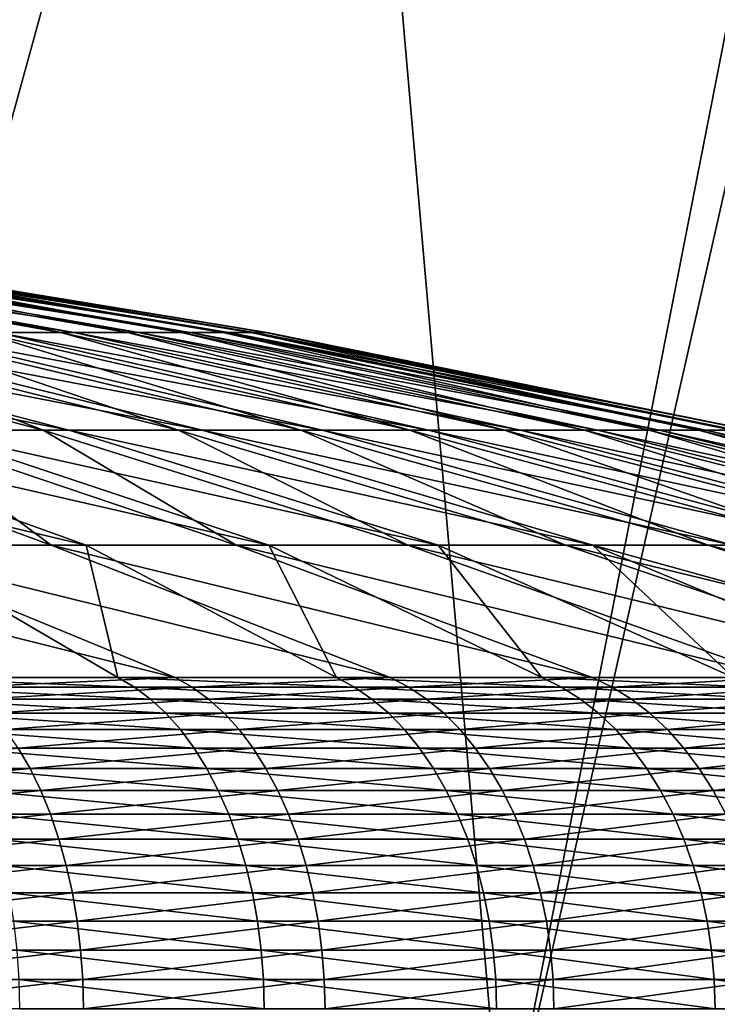
# Model space of a CAD drawing. Extents: x -90 to 90, y -211 to 68.
# Drawn here: x 3 to 4, y 20 to 22 of the extents above; entities that cross this region are included whole.
import ezdxf

# ---------------------------------------------------------------- set-up
doc = ezdxf.new("R2010")
doc.units = 0
doc.header["$MEASUREMENT"] = 0

msp = doc.modelspace()

# ---------------------------------------------------------------- linework, layer by layer
at = {"linetype": 'ByBlock', "lineweight": -3}
for points in [[(1.412569, 20.20067, 15.69113), (6.106409, 43.44936, 15.4386), (3.06066, 43.76948, 15.4386)], [(1.412569, 20.20067, 15.69113), (2.174472, 20.13291, 15.69113), (6.106409, 43.44936, 15.4386)], [(6.106409, 43.44936, 15.4386), (2.174472, 20.13291, 15.69113), (2.818255, 20.05293, 15.69113)], [(6.106409, 43.44936, 15.4386), (2.818255, 20.05293, 15.69113), (9.122408, 42.91756, 15.4386)], [(9.122408, 42.91756, 15.4386), (2.818255, 20.05293, 15.69113), (3.897144, 19.87146, 15.69113)], [(4.210212, 19.80749, 15.69113), (9.122408, 42.91756, 15.4386), (3.897144, 19.87146, 15.69113)], [(2.174472, 20.13291, 6), (3.114059, 28.83232, 6), (3.897144, 19.87146, 6)], [(3.897144, 19.87146, 6), (3.114059, 28.83232, 6), (5.581096, 28.45789, 6)], [(3.897144, 19.87146, 6), (5.581096, 28.45789, 6), (5.590964, 19.46288, 6)], [(3.276257, 21.07804, 867.3842), (2.626146, 21.19375, 867.1095), (2.537034, 21.19375, 867.3004)], [(3.276257, 21.07804, 867.3842), (2.537034, 21.19375, 867.3004), (3.165084, 21.07804, 867.6224)], [(3.142674, 21.07804, 864.3346), (2.610777, 21.19375, 864.8548), (3.257083, 21.07804, 864.5713)], [(3.257083, 21.07804, 864.5713), (2.610777, 21.19375, 864.8548), (2.688225, 21.19375, 865.0507)], [(3.369536, 21.07804, 867.1384), (2.700916, 21.19375, 866.9125), (2.626146, 21.19375, 867.1095)], [(3.369536, 21.07804, 867.1384), (2.626146, 21.19375, 867.1095), (3.276257, 21.07804, 867.3842)], [(3.257083, 21.07804, 864.5713), (2.688225, 21.19375, 865.0507), (3.353703, 21.07804, 864.8157)], [(3.353703, 21.07804, 864.8157), (2.688225, 21.19375, 865.0507), (2.75099, 21.19375, 865.2518)], [(3.444411, 21.07804, 866.8865), (2.760933, 21.19375, 866.7106), (2.700916, 21.19375, 866.9125)], [(3.444411, 21.07804, 866.8865), (2.700916, 21.19375, 866.9125), (3.369536, 21.07804, 867.1384)], [(3.353703, 21.07804, 864.8157), (2.75099, 21.19375, 865.2518), (3.432006, 21.07804, 865.0666)], [(3.432006, 21.07804, 865.0666), (2.75099, 21.19375, 865.2518), (2.798731, 21.19375, 865.4571)], [(3.500474, 21.07804, 866.6297), (2.805872, 21.19375, 866.5047), (2.760933, 21.19375, 866.7106)], [(3.500474, 21.07804, 866.6297), (2.760933, 21.19375, 866.7106), (3.444411, 21.07804, 866.8865)], [(3.432006, 21.07804, 865.0666), (2.798731, 21.19375, 865.4571), (3.491565, 21.07804, 865.3227)], [(3.491565, 21.07804, 865.3227), (2.798731, 21.19375, 865.4571), (2.831186, 21.19375, 865.6652)], [(3.537419, 21.07804, 866.3695), (2.835486, 21.19375, 866.2961), (2.805872, 21.19375, 866.5047)], [(3.537419, 21.07804, 866.3695), (2.805872, 21.19375, 866.5047), (3.500474, 21.07804, 866.6297)], [(3.491565, 21.07804, 865.3227), (2.831186, 21.19375, 865.6652), (3.532054, 21.07804, 865.5824)], [(3.532054, 21.07804, 865.5824), (2.831186, 21.19375, 865.6652), (2.848177, 21.19375, 865.8752)], [(3.555044, 21.07804, 866.1072), (2.849613, 21.19375, 866.0859), (2.835486, 21.19375, 866.2961)], [(3.555044, 21.07804, 866.1072), (2.835486, 21.19375, 866.2961), (3.537419, 21.07804, 866.3695)], [(3.532054, 21.07804, 865.5824), (2.848177, 21.19375, 865.8752), (3.553252, 21.07804, 865.8444)], [(3.553252, 21.07804, 865.8444), (2.848177, 21.19375, 865.8752), (2.849613, 21.19375, 866.0859)], [(3.553252, 21.07804, 865.8444), (2.849613, 21.19375, 866.0859), (3.555044, 21.07804, 866.1072)], [(3.269048, 20.93694, 868.728), (2.730744, 21.07804, 868.2788), (2.554993, 21.07804, 868.4742)], [(3.269048, 20.93694, 868.728), (2.554993, 21.07804, 868.4742), (3.058651, 20.93694, 868.962)], [(3.017989, 20.93694, 862.9966), (2.699426, 21.07804, 863.6842), (3.231556, 20.93694, 863.2277)], [(3.231556, 20.93694, 863.2277), (2.699426, 21.07804, 863.6842), (2.863082, 21.07804, 863.8899)], [(3.46159, 20.93694, 868.4791), (2.891581, 21.07804, 868.0709), (2.730744, 21.07804, 868.2788)], [(3.46159, 20.93694, 868.4791), (2.730744, 21.07804, 868.2788), (3.269048, 20.93694, 868.728)], [(3.231556, 20.93694, 863.2277), (2.863082, 21.07804, 863.8899), (3.427473, 20.93694, 863.4739)], [(3.427473, 20.93694, 863.4739), (2.863082, 21.07804, 863.8899), (3.011101, 21.07804, 864.1071)], [(3.635226, 20.93694, 868.2167), (3.036625, 21.07804, 867.8517), (2.891581, 21.07804, 868.0709)], [(3.635226, 20.93694, 868.2167), (2.891581, 21.07804, 868.0709), (3.46159, 20.93694, 868.4791)], [(3.427473, 20.93694, 863.4739), (3.011101, 21.07804, 864.1071), (3.60467, 20.93694, 863.7339)], [(3.60467, 20.93694, 863.7339), (3.011101, 21.07804, 864.1071), (3.142674, 21.07804, 864.3346)], [(3.789008, 20.93694, 867.9422), (3.165084, 21.07804, 867.6224), (3.036625, 21.07804, 867.8517)], [(3.789008, 20.93694, 867.9422), (3.036625, 21.07804, 867.8517), (3.635226, 20.93694, 868.2167)], [(3.60467, 20.93694, 863.7339), (3.142674, 21.07804, 864.3346), (3.76218, 20.93694, 864.0064)], [(3.76218, 20.93694, 864.0064), (3.142674, 21.07804, 864.3346), (3.257083, 21.07804, 864.5713)], [(3.922096, 20.93694, 867.657), (3.276257, 21.07804, 867.3842), (3.165084, 21.07804, 867.6224)], [(3.922096, 20.93694, 867.657), (3.165084, 21.07804, 867.6224), (3.789008, 20.93694, 867.9422)], [(3.76218, 20.93694, 864.0064), (3.257083, 21.07804, 864.5713), (3.899142, 20.93694, 864.2896)], [(3.899142, 20.93694, 864.2896), (3.257083, 21.07804, 864.5713), (3.353703, 21.07804, 864.8157)], [(4.033762, 20.93694, 867.3629), (3.369536, 21.07804, 867.1384), (3.276257, 21.07804, 867.3842)], [(4.033762, 20.93694, 867.3629), (3.276257, 21.07804, 867.3842), (3.922096, 20.93694, 867.657)], [(3.899142, 20.93694, 864.2896), (3.353703, 21.07804, 864.8157), (4.014809, 20.93694, 864.5823)], [(4.014809, 20.93694, 864.5823), (3.353703, 21.07804, 864.8157), (3.432006, 21.07804, 865.0666)], [(4.123398, 20.93694, 867.0612), (3.444411, 21.07804, 866.8865), (3.369536, 21.07804, 867.1384)], [(4.123398, 20.93694, 867.0612), (3.369536, 21.07804, 867.1384), (4.033762, 20.93694, 867.3629)], [(4.014809, 20.93694, 864.5823), (3.432006, 21.07804, 865.0666), (4.108548, 20.93694, 864.8826)], [(4.108548, 20.93694, 864.8826), (3.432006, 21.07804, 865.0666), (3.491565, 21.07804, 865.3227)], [(4.190513, 20.93694, 866.7538), (3.500474, 21.07804, 866.6297), (3.444411, 21.07804, 866.8865)], [(4.190513, 20.93694, 866.7538), (3.444411, 21.07804, 866.8865), (4.123398, 20.93694, 867.0612)], [(4.108548, 20.93694, 864.8826), (3.491565, 21.07804, 865.3227), (4.179847, 20.93694, 865.1891)], [(4.179847, 20.93694, 865.1891), (3.491565, 21.07804, 865.3227), (3.532054, 21.07804, 865.5824)], [(4.23474, 20.93694, 866.4423), (3.537419, 21.07804, 866.3695), (3.500474, 21.07804, 866.6297)], [(4.23474, 20.93694, 866.4423), (3.500474, 21.07804, 866.6297), (4.190513, 20.93694, 866.7538)], [(4.179847, 20.93694, 865.1891), (3.532054, 21.07804, 865.5824), (4.228318, 20.93694, 865.5)], [(4.228318, 20.93694, 865.5), (3.532054, 21.07804, 865.5824), (3.553252, 21.07804, 865.8444)], [(4.25584, 20.93694, 866.1283), (3.555044, 21.07804, 866.1072), (3.537419, 21.07804, 866.3695)], [(4.25584, 20.93694, 866.1283), (3.537419, 21.07804, 866.3695), (4.23474, 20.93694, 866.4423)], [(4.228318, 20.93694, 865.5), (3.553252, 21.07804, 865.8444), (4.253695, 20.93694, 865.8137)], [(4.253695, 20.93694, 865.8137), (3.553252, 21.07804, 865.8444), (3.555044, 21.07804, 866.1072)], [(4.253695, 20.93694, 865.8137), (3.555044, 21.07804, 866.1072), (4.25584, 20.93694, 866.1283)], [(3.29412, 20.77061, 869.6992), (2.831549, 20.93694, 869.1798), (2.588982, 20.93694, 869.3802)], [(3.29412, 20.77061, 869.6992), (2.588982, 20.93694, 869.3802), (3.011926, 20.77061, 869.9324)], [(2.958039, 20.77061, 862.0269), (2.787939, 20.93694, 862.7819), (3.243385, 20.77061, 862.2562)], [(3.243385, 20.77061, 862.2562), (2.787939, 20.93694, 862.7819), (3.017989, 20.93694, 862.9966)], [(3.558322, 20.77061, 869.4459), (3.058651, 20.93694, 868.962), (2.831549, 20.93694, 869.1798)], [(3.558322, 20.77061, 869.4459), (2.831549, 20.93694, 869.1798), (3.29412, 20.77061, 869.6992)], [(3.243385, 20.77061, 862.2562), (3.017989, 20.93694, 862.9966), (3.511017, 20.77061, 862.506)], [(3.511017, 20.77061, 862.506), (3.017989, 20.93694, 862.9966), (3.231556, 20.93694, 863.2277)], [(3.803089, 20.77061, 869.1737), (3.269048, 20.93694, 868.728), (3.058651, 20.93694, 868.962)], [(3.803089, 20.77061, 869.1737), (3.058651, 20.93694, 868.962), (3.558322, 20.77061, 869.4459)], [(3.511017, 20.77061, 862.506), (3.231556, 20.93694, 863.2277), (3.759472, 20.77061, 862.7748)], [(3.759472, 20.77061, 862.7748), (3.231556, 20.93694, 863.2277), (3.427473, 20.93694, 863.4739)], [(4.027086, 20.77061, 868.8841), (3.46159, 20.93694, 868.4791), (3.269048, 20.93694, 868.728)], [(4.027086, 20.77061, 868.8841), (3.269048, 20.93694, 868.728), (3.803089, 20.77061, 869.1737)], [(3.759472, 20.77061, 862.7748), (3.427473, 20.93694, 863.4739), (3.987395, 20.77061, 863.0613)], [(3.987395, 20.77061, 863.0613), (3.427473, 20.93694, 863.4739), (3.60467, 20.93694, 863.7339)], [(4.229088, 20.77061, 868.5788), (3.635226, 20.93694, 868.2167), (3.46159, 20.93694, 868.4791)], [(4.229088, 20.77061, 868.5788), (3.46159, 20.93694, 868.4791), (4.027086, 20.77061, 868.8841)], [(3.987395, 20.77061, 863.0613), (3.60467, 20.93694, 863.7339), (4.19354, 20.77061, 863.3638)], [(4.19354, 20.77061, 863.3638), (3.60467, 20.93694, 863.7339), (3.76218, 20.93694, 864.0064)], [(4.407992, 20.77061, 868.2595), (3.789008, 20.93694, 867.9422), (3.635226, 20.93694, 868.2167)], [(4.407992, 20.77061, 868.2595), (3.635226, 20.93694, 868.2167), (4.229088, 20.77061, 868.5788)], [(4.19354, 20.77061, 863.3638), (3.76218, 20.93694, 864.0064), (4.376781, 20.77061, 863.6807)], [(4.376781, 20.77061, 863.6807), (3.76218, 20.93694, 864.0064), (3.899142, 20.93694, 864.2896)], [(4.562821, 20.77061, 867.9277), (3.922096, 20.93694, 867.657), (3.789008, 20.93694, 867.9422)], [(4.562821, 20.77061, 867.9277), (3.789008, 20.93694, 867.9422), (4.407992, 20.77061, 868.2595)], [(4.376781, 20.77061, 863.6807), (3.899142, 20.93694, 864.2896), (4.536118, 20.77061, 864.0102)], [(4.536118, 20.77061, 864.0102), (3.899142, 20.93694, 864.2896), (4.014809, 20.93694, 864.5823)], [(4.69273, 20.77061, 867.5855), (4.033762, 20.93694, 867.3629), (3.922096, 20.93694, 867.657)], [(4.69273, 20.77061, 867.5855), (3.922096, 20.93694, 867.657), (4.562821, 20.77061, 867.9277)], [(4.536118, 20.77061, 864.0102), (4.014809, 20.93694, 864.5823), (4.67068, 20.77061, 864.3507)], [(4.67068, 20.77061, 864.3507), (4.014809, 20.93694, 864.5823), (4.108548, 20.93694, 864.8826)], [(4.797008, 20.77061, 867.2346), (4.123398, 20.93694, 867.0612), (4.033762, 20.93694, 867.3629)], [(4.797008, 20.77061, 867.2346), (4.033762, 20.93694, 867.3629), (4.69273, 20.77061, 867.5855)], [(4.67068, 20.77061, 864.3507), (4.108548, 20.93694, 864.8826), (4.779732, 20.77061, 864.7001)], [(4.779732, 20.77061, 864.7001), (4.108548, 20.93694, 864.8826), (4.179847, 20.93694, 865.1891)], [(4.875087, 20.77061, 866.877), (4.190513, 20.93694, 866.7538), (4.123398, 20.93694, 867.0612)], [(4.875087, 20.77061, 866.877), (4.123398, 20.93694, 867.0612), (4.797008, 20.77061, 867.2346)], [(4.779732, 20.77061, 864.7001), (4.179847, 20.93694, 865.1891), (4.862679, 20.77061, 865.0567)], [(4.862679, 20.77061, 865.0567), (4.179847, 20.93694, 865.1891), (4.228318, 20.93694, 865.5)], [(4.926541, 20.77061, 866.5145), (4.23474, 20.93694, 866.4423), (4.190513, 20.93694, 866.7538)], [(4.926541, 20.77061, 866.5145), (4.190513, 20.93694, 866.7538), (4.875087, 20.77061, 866.877)], [(2.958039, 20.77061, 862.0269), (3.422549, 20.57928, 861.5141), (2.656538, 20.77061, 861.8193)], [(2.656538, 20.77061, 861.8193), (3.422549, 20.57928, 861.5141), (3.093808, 20.57928, 861.2814)], [(3.243385, 20.77061, 862.2562), (3.733849, 20.57928, 861.7697), (2.958039, 20.77061, 862.0269)], [(2.958039, 20.77061, 862.0269), (3.733849, 20.57928, 861.7697), (3.422549, 20.57928, 861.5141)], [(3.011926, 20.77061, 869.9324), (3.007004, 20.57928, 870.7744), (3.339946, 20.57928, 870.5477)], [(3.011926, 20.77061, 869.9324), (3.339946, 20.57928, 870.5477), (3.29412, 20.77061, 869.6992)], [(3.511017, 20.77061, 862.506), (4.026122, 20.57928, 862.0468), (3.243385, 20.77061, 862.2562)], [(3.243385, 20.77061, 862.2562), (4.026122, 20.57928, 862.0468), (3.733849, 20.57928, 861.7697)], [(3.29412, 20.77061, 869.6992), (3.339946, 20.57928, 870.5477), (3.655868, 20.57928, 870.2979)], [(3.29412, 20.77061, 869.6992), (3.655868, 20.57928, 870.2979), (3.558322, 20.77061, 869.4459)], [(3.759472, 20.77061, 862.7748), (4.29788, 20.57928, 862.3441), (3.511017, 20.77061, 862.506)], [(3.511017, 20.77061, 862.506), (4.29788, 20.57928, 862.3441), (4.026122, 20.57928, 862.0468)], [(3.558322, 20.77061, 869.4459), (3.655868, 20.57928, 870.2979), (3.95316, 20.57928, 870.0261)], [(3.558322, 20.77061, 869.4459), (3.95316, 20.57928, 870.0261), (3.803089, 20.77061, 869.1737)], [(3.987395, 20.77061, 863.0613), (4.547736, 20.57928, 862.6601), (3.759472, 20.77061, 862.7748)], [(3.759472, 20.77061, 862.7748), (4.547736, 20.57928, 862.6601), (4.29788, 20.57928, 862.3441)], [(3.803089, 20.77061, 869.1737), (3.95316, 20.57928, 870.0261), (4.230309, 20.57928, 869.7338)], [(3.803089, 20.77061, 869.1737), (4.230309, 20.57928, 869.7338), (4.027086, 20.77061, 868.8841)], [(4.19354, 20.77061, 863.3638), (4.774418, 20.57928, 862.993), (3.987395, 20.77061, 863.0613)], [(3.987395, 20.77061, 863.0613), (4.774418, 20.57928, 862.993), (4.547736, 20.57928, 862.6601)], [(4.718632, 20.57928, 869.0938), (4.229088, 20.77061, 868.5788), (4.027086, 20.77061, 868.8841)], [(4.027086, 20.77061, 868.8841), (4.230309, 20.57928, 869.7338), (4.4859, 20.57928, 869.4225)], [(4.027086, 20.77061, 868.8841), (4.4859, 20.57928, 869.4225), (4.718632, 20.57928, 869.0938)], [(4.376781, 20.77061, 863.6807), (4.97677, 20.57928, 863.3413), (4.19354, 20.77061, 863.3638)], [(4.19354, 20.77061, 863.3638), (4.97677, 20.57928, 863.3413), (4.774418, 20.57928, 862.993)], [(3.363854, 20.56537, 870.5803), (3.339946, 20.57928, 870.5477), (3.007004, 20.57928, 870.7744)], [(3.363854, 20.56537, 870.5803), (3.007004, 20.57928, 870.7744), (3.028529, 20.56537, 870.8086)], [(3.115955, 20.56537, 861.2476), (3.093808, 20.57928, 861.2814), (3.422549, 20.57928, 861.5141)], [(3.115955, 20.56537, 861.2476), (3.422549, 20.57928, 861.5141), (3.447048, 20.56537, 861.482)], [(3.682038, 20.56537, 870.3286), (3.655868, 20.57928, 870.2979), (3.339946, 20.57928, 870.5477)], [(3.682038, 20.56537, 870.3286), (3.339946, 20.57928, 870.5477), (3.363854, 20.56537, 870.5803)], [(3.447048, 20.56537, 861.482), (3.422549, 20.57928, 861.5141), (3.733849, 20.57928, 861.7697)], [(3.447048, 20.56537, 861.482), (3.733849, 20.57928, 861.7697), (3.760577, 20.56537, 861.7394)], [(3.981458, 20.56537, 870.0549), (3.95316, 20.57928, 870.0261), (3.655868, 20.57928, 870.2979)], [(3.981458, 20.56537, 870.0549), (3.655868, 20.57928, 870.2979), (3.682038, 20.56537, 870.3286)], [(3.760577, 20.56537, 861.7394), (3.733849, 20.57928, 861.7697), (4.026122, 20.57928, 862.0468)], [(3.760577, 20.56537, 861.7394), (4.026122, 20.57928, 862.0468), (4.054943, 20.56537, 862.0185)], [(4.26059, 20.56537, 869.7606), (4.230309, 20.57928, 869.7338), (3.95316, 20.57928, 870.0261)], [(4.26059, 20.56537, 869.7606), (3.95316, 20.57928, 870.0261), (3.981458, 20.56537, 870.0549)], [(4.054943, 20.56537, 862.0185), (4.026122, 20.57928, 862.0468), (4.29788, 20.57928, 862.3441)], [(4.054943, 20.56537, 862.0185), (4.29788, 20.57928, 862.3441), (4.328645, 20.56537, 862.318)], [(3.028529, 20.56537, 870.8086), (3.049343, 20.54807, 870.8416), (3.386973, 20.54807, 870.6118)], [(3.028529, 20.56537, 870.8086), (3.386973, 20.54807, 870.6118), (3.363854, 20.56537, 870.5803)], [(3.447048, 20.56537, 861.482), (3.137369, 20.54807, 861.2149), (3.115955, 20.56537, 861.2476)], [(3.447048, 20.56537, 861.482), (3.470738, 20.54807, 861.4509), (3.137369, 20.54807, 861.2149)], [(3.363854, 20.56537, 870.5803), (3.386973, 20.54807, 870.6118), (3.707343, 20.54807, 870.3584)], [(3.363854, 20.56537, 870.5803), (3.707343, 20.54807, 870.3584), (3.682038, 20.56537, 870.3286)], [(3.760577, 20.56537, 861.7394), (3.470738, 20.54807, 861.4509), (3.447048, 20.56537, 861.482)], [(3.760577, 20.56537, 861.7394), (3.786422, 20.54807, 861.7101), (3.470738, 20.54807, 861.4509)], [(3.682038, 20.56537, 870.3286), (3.707343, 20.54807, 870.3584), (4.008821, 20.54807, 870.0828)], [(3.682038, 20.56537, 870.3286), (4.008821, 20.54807, 870.0828), (3.981458, 20.56537, 870.0549)], [(4.054943, 20.56537, 862.0185), (3.786422, 20.54807, 861.7101), (3.760577, 20.56537, 861.7394)], [(4.054943, 20.56537, 862.0185), (4.08281, 20.54807, 861.9912), (3.786422, 20.54807, 861.7101)], [(3.981458, 20.56537, 870.0549), (4.008821, 20.54807, 870.0828), (4.289871, 20.54807, 869.7864)], [(3.981458, 20.56537, 870.0549), (4.289871, 20.54807, 869.7864), (4.26059, 20.56537, 869.7606)], [(4.328645, 20.56537, 862.318), (4.08281, 20.54807, 861.9912), (4.054943, 20.56537, 862.0185)], [(4.328645, 20.56537, 862.318), (4.358394, 20.54807, 862.2927), (4.08281, 20.54807, 861.9912)], [(3.049343, 20.54807, 870.8416), (3.069294, 20.52749, 870.8733), (3.409132, 20.52749, 870.6419)], [(3.049343, 20.54807, 870.8416), (3.409132, 20.52749, 870.6419), (3.386973, 20.54807, 870.6118)], [(3.470738, 20.54807, 861.4509), (3.157896, 20.52749, 861.1836), (3.137369, 20.54807, 861.2149)], [(3.470738, 20.54807, 861.4509), (3.493446, 20.52749, 861.4212), (3.157896, 20.52749, 861.1836)], [(3.386973, 20.54807, 870.6118), (3.409132, 20.52749, 870.6419), (3.731598, 20.52749, 870.3869)], [(3.386973, 20.54807, 870.6118), (3.731598, 20.52749, 870.3869), (3.707343, 20.54807, 870.3584)], [(3.786422, 20.54807, 861.7101), (3.493446, 20.52749, 861.4212), (3.470738, 20.54807, 861.4509)], [(3.786422, 20.54807, 861.7101), (3.811195, 20.52749, 861.6821), (3.493446, 20.52749, 861.4212)], [(3.707343, 20.54807, 870.3584), (3.731598, 20.52749, 870.3869), (4.035049, 20.52749, 870.1095)], [(3.707343, 20.54807, 870.3584), (4.035049, 20.52749, 870.1095), (4.008821, 20.54807, 870.0828)], [(4.08281, 20.54807, 861.9912), (3.811195, 20.52749, 861.6821), (3.786422, 20.54807, 861.7101)], [(4.08281, 20.54807, 861.9912), (4.109522, 20.52749, 861.965), (3.811195, 20.52749, 861.6821)], [(4.008821, 20.54807, 870.0828), (4.035049, 20.52749, 870.1095), (4.317938, 20.52749, 869.8112)], [(4.008821, 20.54807, 870.0828), (4.317938, 20.52749, 869.8112), (4.289871, 20.54807, 869.7864)], [(4.358394, 20.54807, 862.2927), (4.109522, 20.52749, 861.965), (4.08281, 20.54807, 861.9912)], [(4.358394, 20.54807, 862.2927), (4.386909, 20.52749, 862.2684), (4.109522, 20.52749, 861.965)], [(3.069294, 20.52749, 870.8733), (3.088236, 20.5038, 870.9034), (3.430171, 20.5038, 870.6706)], [(3.069294, 20.52749, 870.8733), (3.430171, 20.5038, 870.6706), (3.409132, 20.52749, 870.6419)], [(3.493446, 20.52749, 861.4212), (3.177384, 20.5038, 861.1539), (3.157896, 20.52749, 861.1836)], [(3.493446, 20.52749, 861.4212), (3.515006, 20.5038, 861.3929), (3.177384, 20.5038, 861.1539)], [(3.409132, 20.52749, 870.6419), (3.430171, 20.5038, 870.6706), (3.754628, 20.5038, 870.414)], [(3.409132, 20.52749, 870.6419), (3.754628, 20.5038, 870.414), (3.731598, 20.52749, 870.3869)], [(3.811195, 20.52749, 861.6821), (3.515006, 20.5038, 861.3929), (3.493446, 20.52749, 861.4212)], [(3.811195, 20.52749, 861.6821), (3.834715, 20.5038, 861.6554), (3.515006, 20.5038, 861.3929)], [(3.731598, 20.52749, 870.3869), (3.754628, 20.5038, 870.414), (4.059951, 20.5038, 870.1349)], [(3.731598, 20.52749, 870.3869), (4.059951, 20.5038, 870.1349), (4.035049, 20.52749, 870.1095)], [(4.109522, 20.52749, 861.965), (3.834715, 20.5038, 861.6554), (3.811195, 20.52749, 861.6821)], [(4.109522, 20.52749, 861.965), (4.134884, 20.5038, 861.94), (3.834715, 20.5038, 861.6554)], [(4.035049, 20.52749, 870.1095), (4.059951, 20.5038, 870.1349), (4.344586, 20.5038, 869.8347)], [(4.035049, 20.52749, 870.1095), (4.344586, 20.5038, 869.8347), (4.317938, 20.52749, 869.8112)], [(4.386909, 20.52749, 862.2684), (4.134884, 20.5038, 861.94), (4.109522, 20.52749, 861.965)], [(4.386909, 20.52749, 862.2684), (4.413982, 20.5038, 862.2454), (4.134884, 20.5038, 861.94)], [(3.088236, 20.5038, 870.9034), (3.106031, 20.47716, 870.9316), (3.449937, 20.47716, 870.6975)], [(3.088236, 20.5038, 870.9034), (3.449937, 20.47716, 870.6975), (3.430171, 20.5038, 870.6706)], [(3.515006, 20.5038, 861.3929), (3.195693, 20.47716, 861.126), (3.177384, 20.5038, 861.1539)], [(3.515006, 20.5038, 861.3929), (3.53526, 20.47716, 861.3664), (3.195693, 20.47716, 861.126)], [(3.430171, 20.5038, 870.6706), (3.449937, 20.47716, 870.6975), (3.776262, 20.47716, 870.4394)], [(3.430171, 20.5038, 870.6706), (3.776262, 20.47716, 870.4394), (3.754628, 20.5038, 870.414)], [(3.834715, 20.5038, 861.6554), (3.53526, 20.47716, 861.3664), (3.515006, 20.5038, 861.3929)], [(3.834715, 20.5038, 861.6554), (3.856811, 20.47716, 861.6304), (3.53526, 20.47716, 861.3664)], [(3.754628, 20.5038, 870.414), (3.776262, 20.47716, 870.4394), (4.083345, 20.47716, 870.1587)], [(3.754628, 20.5038, 870.414), (4.083345, 20.47716, 870.1587), (4.059951, 20.5038, 870.1349)], [(4.134884, 20.5038, 861.94), (3.856811, 20.47716, 861.6304), (3.834715, 20.5038, 861.6554)], [(4.134884, 20.5038, 861.94), (4.15871, 20.47716, 861.9167), (3.856811, 20.47716, 861.6304)], [(4.059951, 20.5038, 870.1349), (4.083345, 20.47716, 870.1587), (4.36962, 20.47716, 869.8568)], [(4.059951, 20.5038, 870.1349), (4.36962, 20.47716, 869.8568), (4.344586, 20.5038, 869.8347)], [(4.413982, 20.5038, 862.2454), (4.15871, 20.47716, 861.9167), (4.134884, 20.5038, 861.94)], [(4.413982, 20.5038, 862.2454), (4.439417, 20.47716, 862.2237), (4.15871, 20.47716, 861.9167)], [(3.195693, 20.47716, 861.126), (3.212688, 20.44776, 861.1001), (2.854944, 20.44776, 860.8833)], [(3.106031, 20.47716, 870.9316), (3.122549, 20.44776, 870.9579), (3.468284, 20.44776, 870.7225)], [(3.106031, 20.47716, 870.9316), (3.468284, 20.44776, 870.7225), (3.449937, 20.47716, 870.6975)], [(3.53526, 20.47716, 861.3664), (3.212688, 20.44776, 861.1001), (3.195693, 20.47716, 861.126)], [(3.53526, 20.47716, 861.3664), (3.55406, 20.44776, 861.3417), (3.212688, 20.44776, 861.1001)], [(3.449937, 20.47716, 870.6975), (3.468284, 20.44776, 870.7225), (3.796345, 20.44776, 870.463)], [(3.449937, 20.47716, 870.6975), (3.796345, 20.44776, 870.463), (3.776262, 20.47716, 870.4394)], [(3.856811, 20.47716, 861.6304), (3.55406, 20.44776, 861.3417), (3.53526, 20.47716, 861.3664)], [(3.856811, 20.47716, 861.6304), (3.877322, 20.44776, 861.6071), (3.55406, 20.44776, 861.3417)], [(3.776262, 20.47716, 870.4394), (3.796345, 20.44776, 870.463), (4.105061, 20.44776, 870.1808)], [(3.776262, 20.47716, 870.4394), (4.105061, 20.44776, 870.1808), (4.083345, 20.47716, 870.1587)], [(4.15871, 20.47716, 861.9167), (3.877322, 20.44776, 861.6071), (3.856811, 20.47716, 861.6304)], [(4.15871, 20.47716, 861.9167), (4.180826, 20.44776, 861.8949), (3.877322, 20.44776, 861.6071)], [(4.083345, 20.47716, 870.1587), (4.105061, 20.44776, 870.1808), (4.392858, 20.44776, 869.8773)], [(4.083345, 20.47716, 870.1587), (4.392858, 20.44776, 869.8773), (4.36962, 20.47716, 869.8568)], [(4.439417, 20.47716, 862.2237), (4.180826, 20.44776, 861.8949), (4.15871, 20.47716, 861.9167)], [(4.439417, 20.47716, 862.2237), (4.463026, 20.44776, 862.2037), (4.180826, 20.44776, 861.8949)], [(3.212688, 20.44776, 861.1001), (2.868769, 20.41583, 860.8586), (2.854944, 20.44776, 860.8833)], [(3.212688, 20.44776, 861.1001), (3.228245, 20.41583, 861.0763), (2.868769, 20.41583, 860.8586)], [(3.122549, 20.44776, 870.9579), (3.137669, 20.41583, 870.9819), (3.485078, 20.41583, 870.7454)], [(3.122549, 20.44776, 870.9579), (3.485078, 20.41583, 870.7454), (3.468284, 20.44776, 870.7225)], [(3.55406, 20.44776, 861.3417), (3.228245, 20.41583, 861.0763), (3.212688, 20.44776, 861.1001)], [(3.55406, 20.44776, 861.3417), (3.571271, 20.41583, 861.3192), (3.228245, 20.41583, 861.0763)], [(3.468284, 20.44776, 870.7225), (3.485078, 20.41583, 870.7454), (3.814728, 20.41583, 870.4846)], [(3.468284, 20.44776, 870.7225), (3.814728, 20.41583, 870.4846), (3.796345, 20.44776, 870.463)], [(3.877322, 20.44776, 861.6071), (3.571271, 20.41583, 861.3192), (3.55406, 20.44776, 861.3417)], [(3.877322, 20.44776, 861.6071), (3.896098, 20.41583, 861.5859), (3.571271, 20.41583, 861.3192)], [(3.796345, 20.44776, 870.463), (3.814728, 20.41583, 870.4846), (4.124939, 20.41583, 870.2011)], [(3.796345, 20.44776, 870.463), (4.124939, 20.41583, 870.2011), (4.105061, 20.44776, 870.1808)], [(4.180826, 20.44776, 861.8949), (3.896098, 20.41583, 861.5859), (3.877322, 20.44776, 861.6071)], [(4.180826, 20.44776, 861.8949), (4.201071, 20.41583, 861.8751), (3.896098, 20.41583, 861.5859)], [(4.105061, 20.44776, 870.1808), (4.124939, 20.41583, 870.2011), (4.41413, 20.41583, 869.8961)], [(4.105061, 20.44776, 870.1808), (4.41413, 20.41583, 869.8961), (4.392858, 20.44776, 869.8773)], [(4.463026, 20.44776, 862.2037), (4.201071, 20.41583, 861.8751), (4.180826, 20.44776, 861.8949)], [(4.463026, 20.44776, 862.2037), (4.484637, 20.41583, 862.1853), (4.201071, 20.41583, 861.8751)], [(3.228245, 20.41583, 861.0763), (2.881215, 20.38159, 860.8363), (2.868769, 20.41583, 860.8586)], [(3.228245, 20.41583, 861.0763), (3.242251, 20.38159, 861.055), (2.881215, 20.38159, 860.8363)], [(3.137669, 20.41583, 870.9819), (3.151282, 20.38159, 871.0035), (3.500198, 20.38159, 870.7659)], [(3.137669, 20.41583, 870.9819), (3.500198, 20.38159, 870.7659), (3.485078, 20.41583, 870.7454)], [(3.571271, 20.41583, 861.3192), (3.242251, 20.38159, 861.055), (3.228245, 20.41583, 861.0763)], [(3.571271, 20.41583, 861.3192), (3.586764, 20.38159, 861.2989), (3.242251, 20.38159, 861.055)], [(3.485078, 20.41583, 870.7454), (3.500198, 20.38159, 870.7659), (3.831278, 20.38159, 870.5041)], [(3.485078, 20.41583, 870.7454), (3.831278, 20.38159, 870.5041), (3.814728, 20.41583, 870.4846)], [(3.896098, 20.41583, 861.5859), (3.586764, 20.38159, 861.2989), (3.571271, 20.41583, 861.3192)], [(3.896098, 20.41583, 861.5859), (3.913001, 20.38159, 861.5667), (3.586764, 20.38159, 861.2989)], [(3.814728, 20.41583, 870.4846), (3.831278, 20.38159, 870.5041), (4.142835, 20.38159, 870.2193)], [(3.814728, 20.41583, 870.4846), (4.142835, 20.38159, 870.2193), (4.124939, 20.41583, 870.2011)], [(4.201071, 20.41583, 861.8751), (3.913001, 20.38159, 861.5667), (3.896098, 20.41583, 861.5859)], [(4.201071, 20.41583, 861.8751), (4.219298, 20.38159, 861.8572), (3.913001, 20.38159, 861.5667)], [(4.124939, 20.41583, 870.2011), (4.142835, 20.38159, 870.2193), (4.433281, 20.38159, 869.913)], [(4.124939, 20.41583, 870.2011), (4.433281, 20.38159, 869.913), (4.41413, 20.41583, 869.8961)], [(4.484637, 20.41583, 862.1853), (4.219298, 20.38159, 861.8572), (4.201071, 20.41583, 861.8751)], [(3.242251, 20.38159, 861.055), (2.892192, 20.34529, 860.8166), (2.881215, 20.38159, 860.8363)], [(3.242251, 20.38159, 861.055), (3.254603, 20.34529, 861.0361), (2.892192, 20.34529, 860.8166)], [(3.151282, 20.38159, 871.0035), (3.163288, 20.34529, 871.0226), (3.513533, 20.34529, 870.7841)], [(3.151282, 20.38159, 871.0035), (3.513533, 20.34529, 870.7841), (3.500198, 20.38159, 870.7659)], [(3.586764, 20.38159, 861.2989), (3.254603, 20.34529, 861.0361), (3.242251, 20.38159, 861.055)], [(3.586764, 20.38159, 861.2989), (3.600429, 20.34529, 861.281), (3.254603, 20.34529, 861.0361)], [(3.500198, 20.38159, 870.7659), (3.513533, 20.34529, 870.7841), (3.845874, 20.34529, 870.5213)], [(3.500198, 20.38159, 870.7659), (3.845874, 20.34529, 870.5213), (3.831278, 20.38159, 870.5041)], [(3.913001, 20.38159, 861.5667), (3.600429, 20.34529, 861.281), (3.586764, 20.38159, 861.2989)], [(3.913001, 20.38159, 861.5667), (3.927908, 20.34529, 861.5498), (3.600429, 20.34529, 861.281)], [(3.831278, 20.38159, 870.5041), (3.845874, 20.34529, 870.5213), (4.158618, 20.34529, 870.2354)], [(3.831278, 20.38159, 870.5041), (4.158618, 20.34529, 870.2354), (4.142835, 20.38159, 870.2193)], [(4.219298, 20.38159, 861.8572), (3.927908, 20.34529, 861.5498), (3.913001, 20.38159, 861.5667)], [(4.219298, 20.38159, 861.8572), (4.235372, 20.34529, 861.8414), (3.927908, 20.34529, 861.5498)], [(4.142835, 20.38159, 870.2193), (4.158618, 20.34529, 870.2354), (4.45017, 20.34529, 869.9279)], [(4.142835, 20.38159, 870.2193), (4.45017, 20.34529, 869.9279), (4.433281, 20.38159, 869.913)], [(3.254603, 20.34529, 861.0361), (2.901619, 20.30721, 860.7997), (2.892192, 20.34529, 860.8166)], [(3.254603, 20.34529, 861.0361), (3.265211, 20.30721, 861.0199), (2.901619, 20.30721, 860.7997)], [(3.163288, 20.34529, 871.0226), (3.173598, 20.30721, 871.0389), (3.524985, 20.30721, 870.7997)], [(3.163288, 20.34529, 871.0226), (3.524985, 20.30721, 870.7997), (3.513533, 20.34529, 870.7841)], [(3.600429, 20.34529, 861.281), (3.265211, 20.30721, 861.0199), (3.254603, 20.34529, 861.0361)], [(3.600429, 20.34529, 861.281), (3.612165, 20.30721, 861.2656), (3.265211, 20.30721, 861.0199)], [(3.513533, 20.34529, 870.7841), (3.524985, 20.30721, 870.7997), (3.85841, 20.30721, 870.536)], [(3.513533, 20.34529, 870.7841), (3.85841, 20.30721, 870.536), (3.845874, 20.34529, 870.5213)], [(3.927908, 20.34529, 861.5498), (3.612165, 20.30721, 861.2656), (3.600429, 20.34529, 861.281)], [(3.927908, 20.34529, 861.5498), (3.940711, 20.30721, 861.5353), (3.612165, 20.30721, 861.2656)], [(3.845874, 20.34529, 870.5213), (3.85841, 20.30721, 870.536), (4.172173, 20.30721, 870.2492)], [(3.845874, 20.34529, 870.5213), (4.172173, 20.30721, 870.2492), (4.158618, 20.34529, 870.2354)], [(4.235372, 20.34529, 861.8414), (3.940711, 20.30721, 861.5353), (3.927908, 20.34529, 861.5498)], [(4.235372, 20.34529, 861.8414), (4.249177, 20.30721, 861.8278), (3.940711, 20.30721, 861.5353)], [(4.158618, 20.34529, 870.2354), (4.172173, 20.30721, 870.2492), (4.464676, 20.30721, 869.9407)], [(4.158618, 20.34529, 870.2354), (4.464676, 20.30721, 869.9407), (4.45017, 20.34529, 869.9279)], [(3.265211, 20.30721, 861.0199), (2.909428, 20.26761, 860.7857), (2.901619, 20.30721, 860.7997)], [(3.265211, 20.30721, 861.0199), (3.273998, 20.26761, 861.0065), (2.909428, 20.26761, 860.7857)], [(3.173598, 20.30721, 871.0389), (3.182139, 20.26761, 871.0525), (3.534472, 20.26761, 870.8126)], [(3.173598, 20.30721, 871.0389), (3.534472, 20.26761, 870.8126), (3.524985, 20.30721, 870.7997)], [(3.612165, 20.30721, 861.2656), (3.273998, 20.26761, 861.0065), (3.265211, 20.30721, 861.0199)], [(3.612165, 20.30721, 861.2656), (3.621886, 20.26761, 861.2528), (3.273998, 20.26761, 861.0065)], [(3.524985, 20.30721, 870.7997), (3.534472, 20.26761, 870.8126), (3.868794, 20.26761, 870.5482)], [(3.524985, 20.30721, 870.7997), (3.868794, 20.26761, 870.5482), (3.85841, 20.30721, 870.536)], [(3.940711, 20.30721, 861.5353), (3.621886, 20.26761, 861.2528), (3.612165, 20.30721, 861.2656)], [(3.940711, 20.30721, 861.5353), (3.951317, 20.26761, 861.5233), (3.621886, 20.26761, 861.2528)], [(3.85841, 20.30721, 870.536), (3.868794, 20.26761, 870.5482), (4.183401, 20.26761, 870.2606)], [(3.85841, 20.30721, 870.536), (4.183401, 20.26761, 870.2606), (4.172173, 20.30721, 870.2492)], [(4.249177, 20.30721, 861.8278), (3.951317, 20.26761, 861.5233), (3.940711, 20.30721, 861.5353)], [(4.249177, 20.30721, 861.8278), (4.260612, 20.26761, 861.8166), (3.951317, 20.26761, 861.5233)], [(4.172173, 20.30721, 870.2492), (4.183401, 20.26761, 870.2606), (4.476691, 20.26761, 869.9513)], [(4.172173, 20.30721, 870.2492), (4.476691, 20.26761, 869.9513), (4.464676, 20.30721, 869.9407)], [(3.273998, 20.26761, 861.0065), (2.915561, 20.22679, 860.7747), (2.909428, 20.26761, 860.7857)], [(3.273998, 20.26761, 861.0065), (3.2809, 20.22679, 860.996), (2.915561, 20.22679, 860.7747)], [(3.182139, 20.26761, 871.0525), (3.188847, 20.22679, 871.0631), (3.541923, 20.22679, 870.8228)], [(3.182139, 20.26761, 871.0525), (3.541923, 20.22679, 870.8228), (3.534472, 20.26761, 870.8126)], [(3.621886, 20.26761, 861.2528), (3.2809, 20.22679, 860.996), (3.273998, 20.26761, 861.0065)], [(3.621886, 20.26761, 861.2528), (3.629521, 20.22679, 861.2428), (3.2809, 20.22679, 860.996)], [(3.534472, 20.26761, 870.8126), (3.541923, 20.22679, 870.8228), (3.87695, 20.22679, 870.5578)], [(3.534472, 20.26761, 870.8126), (3.87695, 20.22679, 870.5578), (3.868794, 20.26761, 870.5482)], [(3.951317, 20.26761, 861.5233), (3.629521, 20.22679, 861.2428), (3.621886, 20.26761, 861.2528)], [(3.951317, 20.26761, 861.5233), (3.959646, 20.22679, 861.5139), (3.629521, 20.22679, 861.2428)], [(3.868794, 20.26761, 870.5482), (3.87695, 20.22679, 870.5578), (4.19222, 20.22679, 870.2696)], [(3.868794, 20.26761, 870.5482), (4.19222, 20.22679, 870.2696), (4.183401, 20.26761, 870.2606)], [(4.260612, 20.26761, 861.8166), (3.959646, 20.22679, 861.5139), (3.951317, 20.26761, 861.5233)], [(4.260612, 20.26761, 861.8166), (4.269595, 20.22679, 861.8078), (3.959646, 20.22679, 861.5139)], [(4.183401, 20.26761, 870.2606), (4.19222, 20.22679, 870.2696), (4.486128, 20.22679, 869.9596)], [(4.183401, 20.26761, 870.2606), (4.486128, 20.22679, 869.9596), (4.476691, 20.26761, 869.9513)], [(3.2809, 20.22679, 860.996), (2.919974, 20.18505, 860.7668), (2.915561, 20.22679, 860.7747)], [(3.2809, 20.22679, 860.996), (3.285867, 20.18505, 860.9884), (2.919974, 20.18505, 860.7668)], [(3.188847, 20.22679, 871.0631), (3.193674, 20.18505, 871.0708), (3.547284, 20.18505, 870.8301)], [(3.188847, 20.22679, 871.0631), (3.547284, 20.18505, 870.8301), (3.541923, 20.22679, 870.8228)], [(3.629521, 20.22679, 861.2428), (3.285867, 20.18505, 860.9884), (3.2809, 20.22679, 860.996)], [(3.629521, 20.22679, 861.2428), (3.635015, 20.18505, 861.2356), (3.285867, 20.18505, 860.9884)], [(3.541923, 20.22679, 870.8228), (3.547284, 20.18505, 870.8301), (3.882818, 20.18505, 870.5647)], [(3.541923, 20.22679, 870.8228), (3.882818, 20.18505, 870.5647), (3.87695, 20.22679, 870.5578)], [(3.959646, 20.22679, 861.5139), (3.635015, 20.18505, 861.2356), (3.629521, 20.22679, 861.2428)], [(3.959646, 20.22679, 861.5139), (3.96564, 20.18505, 861.5071), (3.635015, 20.18505, 861.2356)], [(3.87695, 20.22679, 870.5578), (3.882818, 20.18505, 870.5647), (4.198566, 20.18505, 870.2761)], [(3.87695, 20.22679, 870.5578), (4.198566, 20.18505, 870.2761), (4.19222, 20.22679, 870.2696)], [(4.269595, 20.22679, 861.8078), (3.96564, 20.18505, 861.5071), (3.959646, 20.22679, 861.5139)], [(4.269595, 20.22679, 861.8078), (4.276058, 20.18505, 861.8014), (3.96564, 20.18505, 861.5071)], [(4.19222, 20.22679, 870.2696), (4.198566, 20.18505, 870.2761), (4.492919, 20.18505, 869.9656)], [(4.19222, 20.22679, 870.2696), (4.492919, 20.18505, 869.9656), (4.486128, 20.22679, 869.9596)], [(3.285867, 20.18505, 860.9884), (2.922635, 20.14268, 860.762), (2.919974, 20.18505, 860.7668)], [(3.285867, 20.18505, 860.9884), (3.288861, 20.14268, 860.9839), (2.922635, 20.14268, 860.762)], [(3.193674, 20.18505, 871.0708), (3.196585, 20.14268, 871.0754), (3.550517, 20.14268, 870.8345)], [(3.193674, 20.18505, 871.0708), (3.550517, 20.14268, 870.8345), (3.547284, 20.18505, 870.8301)], [(3.635015, 20.18505, 861.2356), (3.288861, 20.14268, 860.9839), (3.285867, 20.18505, 860.9884)], [(3.635015, 20.18505, 861.2356), (3.638327, 20.14268, 861.2313), (3.288861, 20.14268, 860.9839)], [(3.547284, 20.18505, 870.8301), (3.550517, 20.14268, 870.8345), (3.886356, 20.14268, 870.5688)], [(3.547284, 20.18505, 870.8301), (3.886356, 20.14268, 870.5688), (3.882818, 20.18505, 870.5647)], [(3.96564, 20.18505, 861.5071), (3.638327, 20.14268, 861.2313), (3.635015, 20.18505, 861.2356)], [(3.96564, 20.18505, 861.5071), (3.969254, 20.14268, 861.503), (3.638327, 20.14268, 861.2313)], [(3.882818, 20.18505, 870.5647), (3.886356, 20.14268, 870.5688), (4.202392, 20.14268, 870.28)], [(3.882818, 20.18505, 870.5647), (4.202392, 20.14268, 870.28), (4.198566, 20.18505, 870.2761)], [(4.276058, 20.18505, 861.8014), (3.969254, 20.14268, 861.503), (3.96564, 20.18505, 861.5071)], [(4.276058, 20.18505, 861.8014), (4.279954, 20.14268, 861.7976), (3.969254, 20.14268, 861.503)], [(4.198566, 20.18505, 870.2761), (4.202392, 20.14268, 870.28), (4.497014, 20.14268, 869.9693)], [(4.198566, 20.18505, 870.2761), (4.497014, 20.14268, 869.9693), (4.492919, 20.18505, 869.9656)], [(3.897144, 19.87146, 6), (2.818255, 20.05293, 15.69113), (2.174472, 20.13291, 6)], [(3.288861, 20.14268, 860.9839), (2.923524, 20.1, 860.7604), (2.922635, 20.14268, 860.762)], [(3.288861, 20.14268, 860.9839), (3.289862, 20.1, 860.9824), (2.923524, 20.1, 860.7604)], [(3.196585, 20.14268, 871.0754), (3.197557, 20.1, 871.077), (3.551597, 20.1, 870.8359)], [(3.196585, 20.14268, 871.0754), (3.551597, 20.1, 870.8359), (3.550517, 20.14268, 870.8345)], [(3.638327, 20.14268, 861.2313), (3.289862, 20.1, 860.9824), (3.288861, 20.14268, 860.9839)], [(3.638327, 20.14268, 861.2313), (3.639434, 20.1, 861.2298), (3.289862, 20.1, 860.9824)], [(3.550517, 20.14268, 870.8345), (3.551597, 20.1, 870.8359), (3.887539, 20.1, 870.5702)], [(3.550517, 20.14268, 870.8345), (3.887539, 20.1, 870.5702), (3.886356, 20.14268, 870.5688)], [(3.969254, 20.14268, 861.503), (3.639434, 20.1, 861.2298), (3.638327, 20.14268, 861.2313)], [(3.969254, 20.14268, 861.503), (3.970461, 20.1, 861.5016), (3.639434, 20.1, 861.2298)], [(3.886356, 20.14268, 870.5688), (3.887539, 20.1, 870.5702), (4.20367, 20.1, 870.2813)], [(3.886356, 20.14268, 870.5688), (4.20367, 20.1, 870.2813), (4.202392, 20.14268, 870.28)], [(4.279954, 20.14268, 861.7976), (3.970461, 20.1, 861.5016), (3.969254, 20.14268, 861.503)], [(4.279954, 20.14268, 861.7976), (4.281256, 20.1, 861.7963), (3.970461, 20.1, 861.5016)], [(4.202392, 20.14268, 870.28), (4.20367, 20.1, 870.2813), (4.498381, 20.1, 869.9705)], [(4.202392, 20.14268, 870.28), (4.498381, 20.1, 869.9705), (4.497014, 20.14268, 869.9693)]]:
    msp.add_3dface(points, dxfattribs=at)

doc.saveas('drawing.dxf')
